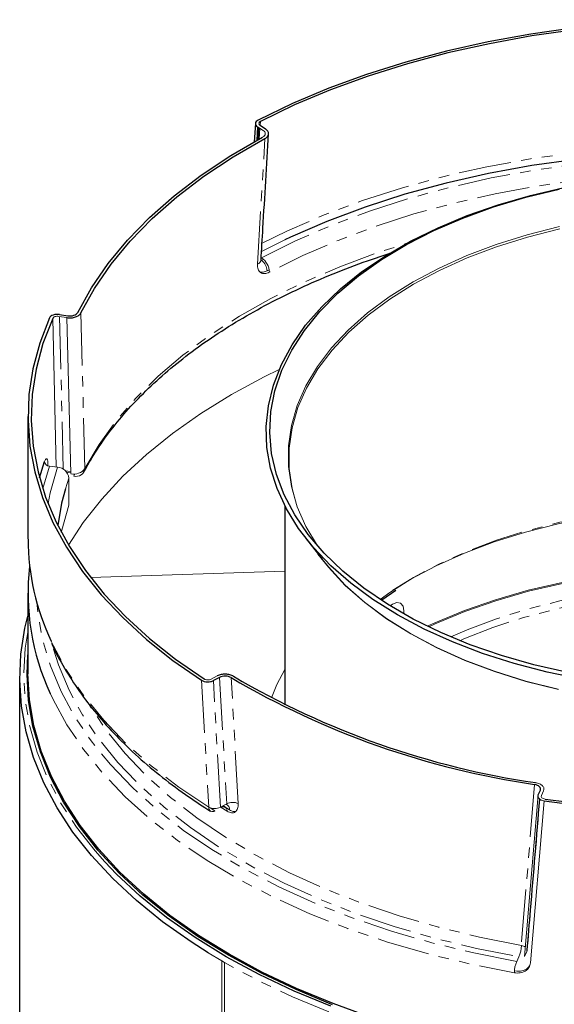
# Model space of a CAD drawing. Units: millimetres. Extents: x -538 to 261, y -310 to 1486.
# Drawn here: x -151 to -87, y 1368 to 1486 of the extents above; entities that cross this region are included whole.
import ezdxf

# ---------------------------------------------------------------- set-up
doc = ezdxf.new("R2010")
doc.units = ezdxf.units.MM
doc.linetypes.add('PHANTOM', pattern=[12.7, 6.35, -1.27, 1.27, -1.27, 1.27, -1.27])

msp = doc.modelspace()

# ---------------------------------------------------------------- linework, layer by layer
at = {"color": 7, "linetype": 'Continuous', "lineweight": 25}
for p, q in [((-122.69, 1473.89), (-122.82, 1471.67)), ((-122.32, 1473.41), (-122.41, 1471.91)), ((-121.46, 1473.21), (-122.13, 1473.64)), ((-146.32, 1450.84), (-145.35, 1450.69)), ((-150.15, 1438.55), (-150.15, 1423.77)), ((-118.65, 1433.52), (-118.65, 1432.1)), ((-148.75, 1431.16), (-148.15, 1433.1)), ((-119.15, 1427.81), (-119.15, 1403.78)), ((-116.67, 1423.95), (-114.64, 1421.32)), ((-150.15, 1417.24), (-150.15, 1407.52)), ((-107.43, 1416.43), (-105.74, 1417.59)), ((-151.15, 1407.03), (-151.15, 707.82)), ((-127.02, 1407.08), (-127.76, 1406.69)), ((-88.54, 1392.9), (-88.28, 1393.46)), ((-126.31, 1391.4), (-126.61, 1391.59))]:
    msp.add_line(p, q, dxfattribs=at)
at = {"color": 8, "linetype": 'PHANTOM', "lineweight": 18}
for p, q in [((-122.08, 1474.13), (-122.12, 1473.63)), ((-122.4, 1473.46), (-122.5, 1471.86)), ((-122.23, 1472.01), (-122.15, 1473.31)), ((-122.43, 1456.92), (-121.54, 1472.07)), ((-119.13, 1459.86), (-121.95, 1458.46)), ((-121.95, 1457.36), (-121.7, 1457.49)), ((-121.03, 1456.24), (-121.28, 1456.12)), ((-146.32, 1450.6), (-145.89, 1432.19)), ((-143.75, 1451.03), (-143.28, 1432.27)), ((-147.56, 1432.54), (-148.35, 1429.84)), ((-145.21, 1431.12), (-145.63, 1429.8)), ((-129.18, 1406.74), (-128.32, 1391.41)), ((-126.91, 1391.43), (-127.76, 1406.69)), ((-127.02, 1407.08), (-126.15, 1391.83)), ((-124.76, 1391.86), (-125.61, 1407.05)), ((-88.98, 1394.16), (-90.58, 1374.75)), ((-89.91, 1374), (-88.37, 1392.4)), ((-126.81, 1391.39), (-126.11, 1390.94)), ((-126.59, 1391.6), (-125.81, 1391.1)), ((-126.75, 1372.88), (-128.39, 1373.86))]:
    msp.add_line(p, q, dxfattribs=at)
at = {"color": 144, "linetype": 'Continuous', "lineweight": 18}
for p, q in [((-122.53, 1471.85), (-122.43, 1473.48)), ((-121.75, 1473.05), (-122.43, 1473.48)), ((-122.01, 1457.39), (-121.95, 1457.36)), ((-121.99, 1457.71), (-121.95, 1457.68)), ((-146.75, 1432.44), (-147.16, 1450.37)), ((-146.43, 1450.62), (-145.46, 1450.47)), ((-144.98, 1431.65), (-145.46, 1450.47)), ((-147.73, 1432.6), (-147.73, 1432.58)), ((-146.58, 1432.42), (-147.56, 1432.54)), ((-145.65, 1432.01), (-144.99, 1431.91)), ((-144.98, 1431.75), (-145.47, 1431.82)), ((-145.21, 1427.85), (-145.21, 1431.12)), ((-144.48, 1431.63), (-144.62, 1431.36)), ((-142.58, 1419.14), (-119.15, 1419.87)), ((-127.29, 1407.25), (-128.03, 1406.86)), ((-88.16, 1392.84), (-87.9, 1393.4)), ((-126.15, 1391.83), (-126.91, 1391.43)), ((-88.54, 1392.9), (-90.18, 1373.41)), ((-89.48, 1372.65), (-87.82, 1392.19)), ((-128.13, 1391.33), (-127.58, 1390.98)), ((-90.18, 1373.41), (-89.91, 1374)), ((-126.75, 1372.88), (-126.4, 1372.68)), ((-126.75, 1372.88), (-126.75, 680.4)), ((-90.87, 1373.38), (-91.13, 1372.83)), ((-126.4, 680.2), (-126.4, 1372.68))]:
    msp.add_line(p, q, dxfattribs=at)
at = {"color": 7, "linetype": 'Continuous', "lineweight": 25, "flags": 128}
for points in [[(-46.67, 1484.91), (-51.94, 1485.58), (-57.28, 1486.06), (-62.67, 1486.33), (-68.07, 1486.4), (-73.47, 1486.27), (-78.84, 1485.93), (-84.17, 1485.4), (-89.42, 1484.66), (-94.57, 1483.73), (-99.61, 1482.61), (-104.52, 1481.29), (-109.26, 1479.8), (-113.83, 1478.13), (-118.2, 1476.3), (-122.35, 1474.3)], [(-46.77, 1484.68), (-52.02, 1485.35), (-57.33, 1485.83), (-62.69, 1486.1), (-68.07, 1486.17), (-73.44, 1486.04), (-78.79, 1485.71), (-84.08, 1485.17), (-89.31, 1484.44), (-94.44, 1483.51), (-99.46, 1482.39), (-104.34, 1481.09), (-109.06, 1479.6), (-113.61, 1477.94), (-117.95, 1476.12), (-122.08, 1474.13)], [(-144.13, 1451.09), (-142.48, 1454.08), (-140.48, 1456.99), (-138.14, 1459.82), (-135.48, 1462.55), (-132.5, 1465.17), (-129.22, 1467.66), (-125.65, 1470.02), (-121.81, 1472.24)], [(-143.75, 1451.03), (-142.1, 1454), (-140.11, 1456.9), (-137.79, 1459.71), (-135.14, 1462.43), (-132.17, 1465.03), (-128.91, 1467.52), (-125.36, 1469.87), (-121.54, 1472.07)], [(-51.61, 1469.69), (-56.62, 1470.16), (-62.09, 1470.46), (-67.59, 1470.56), (-73.08, 1470.44), (-78.55, 1470.11), (-83.96, 1469.56), (-89.3, 1468.81), (-94.54, 1467.85), (-99.66, 1466.7), (-104.63, 1465.34), (-109.44, 1463.8), (-114.05, 1462.08), (-118.45, 1460.18), (-119.13, 1459.86)], [(-83.35, 1406.87), (-87.46, 1407.71), (-91.44, 1408.75), (-95.26, 1409.96), (-98.89, 1411.35), (-102.33, 1412.9), (-105.53, 1414.61), (-108.49, 1416.46), (-111.18, 1418.44), (-113.58, 1420.54), (-115.68, 1422.74), (-117.47, 1425.04), (-118.94, 1427.41), (-120.07, 1429.84), (-120.85, 1432.32), (-121.29, 1434.82), (-121.38, 1437.34), (-121.11, 1439.85), (-120.5, 1442.34), (-119.54, 1444.8), (-118.25, 1447.2), (-116.62, 1449.54), (-114.67, 1451.79), (-112.41, 1453.94), (-109.87, 1455.99), (-107.04, 1457.9), (-103.96, 1459.68), (-100.64, 1461.31), (-97.1, 1462.79), (-93.37, 1464.09), (-89.47, 1465.21), (-85.42, 1466.15)], [(-84.98, 1407.65), (-89.06, 1408.58), (-92.99, 1409.7), (-96.74, 1411), (-100.3, 1412.48), (-103.64, 1414.11), (-106.74, 1415.9), (-109.58, 1417.83), (-112.13, 1419.89), (-114.39, 1422.05), (-116.33, 1424.32), (-117.94, 1426.67), (-119.22, 1429.09), (-120.15, 1431.56), (-120.73, 1434.07), (-120.95, 1436.6), (-120.82, 1439.13), (-120.33, 1441.64), (-119.48, 1444.12), (-118.29, 1446.56), (-116.76, 1448.93), (-114.9, 1451.22), (-112.72, 1453.41), (-110.24, 1455.5), (-107.48, 1457.46), (-104.44, 1459.28), (-101.16, 1460.96), (-97.65, 1462.47), (-93.94, 1463.82), (-90.05, 1464.99), (-86.02, 1465.96)], [(-147.55, 1450.43), (-148.72, 1447.38), (-149.55, 1444.3), (-150.02, 1441.19), (-150.14, 1438.07), (-149.91, 1434.95), (-149.33, 1431.85), (-148.4, 1428.78), (-147.13, 1425.75), (-145.51, 1422.77), (-143.57, 1419.86), (-141.29, 1417.03), (-138.71, 1414.29), (-135.82, 1411.65), (-132.64, 1409.13), (-129.18, 1406.74)], [(-147.16, 1450.37), (-148.33, 1447.34), (-149.15, 1444.27), (-149.62, 1441.18), (-149.74, 1438.07), (-149.51, 1434.97), (-148.93, 1431.89), (-148.01, 1428.83), (-146.74, 1425.81), (-145.13, 1422.85), (-143.2, 1419.95), (-140.94, 1417.13), (-138.36, 1414.41), (-135.49, 1411.78), (-132.32, 1409.27), (-128.88, 1406.89)], [(-145.63, 1429.8), (-146.08, 1428.08), (-146.54, 1425.41)], [(-128.39, 1373.86), (-130.45, 1375.18), (-133.89, 1377.6), (-137.04, 1380.15), (-139.91, 1382.81), (-142.47, 1385.58), (-144.71, 1388.43), (-146.63, 1391.36), (-148.22, 1394.36), (-149.47, 1397.41), (-150.38, 1400.5), (-150.94, 1403.61), (-151.14, 1406.75), (-151, 1409.88), (-150.51, 1413), (-150.15, 1414.48)], [(-113.36, 1367.6), (-117.77, 1369.42), (-121.97, 1371.41), (-125.94, 1373.56), (-129.65, 1375.84), (-133.09, 1378.27), (-136.26, 1380.82), (-139.13, 1383.48), (-141.69, 1386.24), (-143.93, 1389.1), (-145.84, 1392.04), (-147.42, 1395.04), (-148.65, 1398.09), (-149.54, 1401.18), (-150.07, 1404.3), (-150.25, 1407.44), (-150.15, 1409.79)], [(-108.7, 1366.07), (-113.3, 1367.73), (-117.71, 1369.55), (-121.91, 1371.54), (-125.87, 1373.68), (-129.57, 1375.96), (-133.01, 1378.38), (-136.17, 1380.93), (-139.04, 1383.59), (-141.6, 1386.35), (-143.84, 1389.2), (-145.75, 1392.14), (-147.32, 1395.13), (-148.55, 1398.18), (-149.44, 1401.27), (-149.97, 1404.39), (-150.15, 1407.52)], [(-87.82, 1392.19), (-82.55, 1391.51), (-77.21, 1391.04), (-71.82, 1390.76), (-66.42, 1390.69), (-61.02, 1390.82), (-55.65, 1391.16), (-50.33, 1391.7), (-45.08, 1392.43), (-39.92, 1393.36), (-34.88, 1394.49), (-29.97, 1395.8), (-25.23, 1397.29), (-20.66, 1398.96), (-16.29, 1400.8), (-12.14, 1402.79)], [(-87.72, 1392.41), (-82.47, 1391.74), (-77.16, 1391.27), (-71.8, 1390.99), (-66.43, 1390.92), (-61.05, 1391.06), (-55.71, 1391.39), (-50.41, 1391.92), (-45.18, 1392.66), (-40.05, 1393.58), (-35.03, 1394.7), (-30.15, 1396.01), (-25.43, 1397.49), (-20.89, 1399.15), (-16.54, 1400.98), (-12.41, 1402.97)], [(-113.58, 1367.41), (-118.02, 1369.24), (-122.24, 1371.24), (-126.22, 1373.39), (-129.95, 1375.69), (-133.41, 1378.13), (-136.59, 1380.69), (-139.47, 1383.36), (-140.88, 1384.83)]]:
    msp.add_lwpolyline(points, dxfattribs=at)
at = {"color": 8, "linetype": 'PHANTOM', "lineweight": 18, "flags": 128}
for points in [[(-121.94, 1459.42), (-118.83, 1460.94), (-114.39, 1462.85), (-109.75, 1464.59), (-104.91, 1466.14), (-99.9, 1467.5), (-94.74, 1468.67), (-89.46, 1469.63), (-84.08, 1470.39), (-78.63, 1470.94), (-73.12, 1471.27), (-67.59, 1471.39), (-62.05, 1471.3), (-56.54, 1470.99), (-51.08, 1470.47)], [(-121.95, 1457.68), (-117.83, 1459.72), (-113.48, 1461.6), (-108.93, 1463.3), (-104.18, 1464.83), (-99.27, 1466.17), (-94.22, 1467.31), (-89.04, 1468.25), (-83.77, 1469), (-78.42, 1469.53), (-73.02, 1469.86), (-67.59, 1469.98), (-62.17, 1469.89), (-56.76, 1469.59), (-51.41, 1469.08)], [(-51.68, 1467.14), (-56.94, 1467.64), (-62.25, 1467.94), (-67.59, 1468.03), (-72.92, 1467.91), (-78.22, 1467.59), (-83.48, 1467.06), (-88.66, 1466.33), (-93.75, 1465.4), (-98.72, 1464.28), (-103.54, 1462.97), (-108.21, 1461.47), (-112.68, 1459.79), (-116.96, 1457.95), (-121.01, 1455.94)], [(-143.28, 1432.27), (-141.56, 1435.17), (-139.51, 1438), (-137.13, 1440.75), (-134.44, 1443.4), (-131.45, 1445.94), (-128.17, 1448.35), (-124.62, 1450.64), (-120.81, 1452.78), (-116.77, 1454.77), (-112.5, 1456.6), (-108.03, 1458.26), (-104.41, 1459.44)], [(-147.72, 1428.06), (-147.46, 1429.33), (-146.58, 1432.42)], [(-107.64, 1416.48), (-106.47, 1417.31), (-103.59, 1419.12), (-100.47, 1420.78), (-97.11, 1422.28), (-93.56, 1423.62), (-89.82, 1424.79), (-85.93, 1425.78), (-81.91, 1426.57), (-77.79, 1427.17), (-73.6, 1427.58), (-69.37, 1427.78), (-65.12, 1427.78), (-60.89, 1427.58), (-56.7, 1427.17), (-52.58, 1426.57), (-48.56, 1425.78), (-44.67, 1424.79), (-40.93, 1423.62), (-37.38, 1422.28), (-34.03, 1420.78), (-30.9, 1419.12)], [(-99.1, 1411.95), (-97.11, 1412.81), (-93.56, 1414.15), (-89.82, 1415.32), (-85.93, 1416.3), (-81.91, 1417.1), (-77.79, 1417.7), (-73.6, 1418.11), (-69.37, 1418.31), (-65.12, 1418.31), (-60.89, 1418.11), (-56.7, 1417.7), (-52.58, 1417.1), (-48.56, 1416.3), (-44.67, 1415.32), (-40.93, 1414.15), (-37.38, 1412.81), (-35.39, 1411.95)], [(-98.02, 1411.5), (-97.53, 1411.72), (-94.02, 1413.1), (-90.31, 1414.3), (-86.44, 1415.32), (-82.44, 1416.16), (-78.33, 1416.79), (-74.14, 1417.23), (-69.9, 1417.46), (-65.65, 1417.48), (-61.41, 1417.3), (-57.2, 1416.92), (-53.07, 1416.33), (-49.04, 1415.55), (-45.14, 1414.57), (-41.39, 1413.41), (-37.82, 1412.08), (-36.47, 1411.5)], [(-91.13, 1372.83), (-96.31, 1373.85), (-101.37, 1375.07), (-106.27, 1376.48), (-111, 1378.08), (-115.53, 1379.86), (-119.84, 1381.81), (-123.92, 1383.92), (-127.75, 1386.19), (-131.31, 1388.59), (-134.57, 1391.13), (-137.54, 1393.79), (-140.19, 1396.56), (-142.52, 1399.42), (-144.51, 1402.37), (-146.15, 1405.39), (-147.44, 1408.46), (-148.37, 1411.58), (-148.94, 1414.72), (-149.08, 1416.11)], [(-140.88, 1384.83), (-142.05, 1386.14), (-144.3, 1389.01), (-146.22, 1391.96), (-147.8, 1394.98), (-149.04, 1398.04), (-149.93, 1401.15), (-150.47, 1404.29), (-150.65, 1407.44), (-150.47, 1410.59), (-150.13, 1412.79)], [(-128.32, 1391.41), (-131.94, 1393.85), (-135.27, 1396.42), (-138.3, 1399.11), (-141, 1401.92), (-143.38, 1404.83), (-145.41, 1407.82), (-147.08, 1410.88), (-147.36, 1411.46)], [(-147.07, 1410.48), (-146.46, 1408.58), (-145.19, 1405.54), (-143.57, 1402.56), (-141.6, 1399.65), (-139.31, 1396.83), (-136.69, 1394.09), (-133.76, 1391.47), (-130.53, 1388.96), (-127.02, 1386.58), (-123.25, 1384.35), (-119.22, 1382.26), (-114.96, 1380.34), (-110.48, 1378.58), (-105.82, 1377), (-100.98, 1375.6), (-95.99, 1374.4), (-90.87, 1373.38)], [(-147.46, 1405.16), (-147.12, 1404.42), (-145.45, 1401.36), (-143.44, 1398.38), (-141.08, 1395.48), (-138.4, 1392.68), (-135.4, 1389.99), (-132.09, 1387.42), (-128.49, 1384.98), (-124.62, 1382.69), (-120.49, 1380.55), (-116.12, 1378.58), (-111.53, 1376.78), (-106.75, 1375.16), (-101.78, 1373.73), (-96.67, 1372.49), (-91.42, 1371.46)], [(-90.58, 1374.75), (-95.63, 1375.75), (-100.56, 1376.94), (-105.34, 1378.32), (-109.95, 1379.88), (-114.37, 1381.62), (-118.58, 1383.52), (-122.55, 1385.58), (-126.28, 1387.79), (-129.75, 1390.14), (-132.94, 1392.61), (-135.83, 1395.21), (-138.42, 1397.9), (-140.68, 1400.7), (-142.62, 1403.57), (-142.69, 1403.69)], [(-3.6, 1375.47), (-5.03, 1374.54), (-8.8, 1372.28), (-12.81, 1370.17), (-17.05, 1368.22), (-21.51, 1366.42), (-26.15, 1364.8), (-30.97, 1363.36), (-35.94, 1362.09), (-41.04, 1361.02), (-46.24, 1360.14), (-51.54, 1359.45), (-56.9, 1358.96), (-62.31, 1358.68), (-67.74, 1358.6), (-73.16, 1358.71), (-78.56, 1359.04), (-83.91, 1359.56), (-89.2, 1360.28), (-94.39, 1361.2), (-99.46, 1362.31), (-104.41, 1363.6), (-109.19, 1365.08), (-113.8, 1366.74), (-118.22, 1368.56), (-122.42, 1370.54), (-126.4, 1372.68)]]:
    msp.add_lwpolyline(points, dxfattribs=at)
at = {"color": 144, "linetype": 'Continuous', "lineweight": 18, "flags": 128}
for points in [[(-115.2, 1422.94), (-115.2, 1422.96), (-116.59, 1425.28), (-117.63, 1427.66), (-118.33, 1430.09), (-118.68, 1432.53), (-118.68, 1434.99), (-118.33, 1437.44), (-117.63, 1439.86), (-116.59, 1442.24), (-115.2, 1444.56), (-113.5, 1446.81), (-111.47, 1448.97), (-109.14, 1451.03), (-106.53, 1452.97), (-103.65, 1454.78), (-100.52, 1456.44), (-97.16, 1457.95), (-93.6, 1459.29), (-89.86, 1460.46), (-85.96, 1461.45)], [(-117.73, 1427.94), (-118.25, 1429.85), (-118.6, 1432.29), (-118.6, 1434.74), (-118.25, 1437.19), (-117.55, 1439.61), (-116.51, 1441.98), (-115.13, 1444.3), (-113.42, 1446.55), (-111.4, 1448.71), (-109.08, 1450.76), (-106.47, 1452.69), (-103.59, 1454.5), (-100.47, 1456.16), (-97.11, 1457.67), (-93.56, 1459.01), (-89.82, 1460.17), (-85.93, 1461.16)], [(-145.25, 1423.03), (-143.47, 1425.74), (-141.24, 1428.58), (-138.69, 1431.33), (-135.84, 1433.98), (-132.7, 1436.51), (-129.27, 1438.92), (-125.58, 1441.2), (-121.64, 1443.33), (-119.8, 1444.23)], [(-146.13, 1424.59), (-146.07, 1424.83), (-145.21, 1427.85)], [(-106.08, 1417.61), (-104.02, 1418.87), (-100.85, 1420.55), (-97.46, 1422.07), (-93.86, 1423.43), (-90.08, 1424.61), (-86.15, 1425.61), (-82.08, 1426.41), (-77.92, 1427.02), (-73.68, 1427.43), (-69.39, 1427.64), (-65.1, 1427.64), (-60.81, 1427.43), (-56.57, 1427.02), (-52.41, 1426.41), (-48.34, 1425.61), (-44.41, 1424.61), (-40.63, 1423.43), (-37.03, 1422.07), (-33.86, 1420.66)], [(-86.11, 1405.6), (-90.04, 1406.6), (-93.81, 1407.78), (-97.4, 1409.13), (-100.79, 1410.65), (-103.94, 1412.33), (-106.85, 1414.15), (-109.48, 1416.11), (-111.83, 1418.18), (-113.87, 1420.36), (-115.13, 1421.96)], [(-86.12, 1405.64), (-90.05, 1406.63), (-93.82, 1407.81), (-97.41, 1409.17), (-100.8, 1410.69), (-103.95, 1412.37), (-106.86, 1414.19), (-109.5, 1416.14), (-111.84, 1418.22), (-113.88, 1420.4), (-114.64, 1421.32)], [(-101.93, 1413.24), (-101.04, 1413.65), (-97.46, 1415.14), (-93.68, 1416.45), (-89.74, 1417.59), (-85.64, 1418.54), (-81.43, 1419.3), (-77.12, 1419.86), (-72.75, 1420.22), (-68.35, 1420.37), (-63.94, 1420.32), (-59.55, 1420.07), (-55.21, 1419.61), (-50.94, 1418.95), (-46.79, 1418.09), (-42.76, 1417.05), (-38.9, 1415.82), (-35.21, 1414.41), (-32.57, 1413.24)], [(-101.76, 1413.16), (-100.98, 1413.52), (-97.41, 1415.01), (-93.64, 1416.32), (-89.7, 1417.46), (-85.61, 1418.41), (-81.4, 1419.16), (-77.11, 1419.72), (-72.74, 1420.08), (-68.35, 1420.23), (-63.94, 1420.18), (-59.56, 1419.93), (-55.23, 1419.47), (-50.97, 1418.81), (-46.82, 1417.96), (-42.81, 1416.91), (-38.95, 1415.69), (-35.27, 1414.28), (-32.73, 1413.16)], [(-104.77, 1414.73), (-104.75, 1415.09), (-104.85, 1415.67), (-105.16, 1416.03), (-105.61, 1416.11), (-106.15, 1415.91), (-106.42, 1415.7)], [(-120.76, 1404.6), (-120.08, 1406.23), (-119.15, 1408.03)], [(-89.87, 1374.12), (-89.87, 1374.11), (-89.91, 1374)]]:
    msp.add_lwpolyline(points, dxfattribs=at)
at = {"color": 144, "linetype": 'Continuous', "lineweight": 18}
for centre, radius, start, end in [((-122.65, 1457.53), 0.649, 289.1537, 349.8254), ((-123.24, 1455.86), 2.24, 2.2986, 54.8412), ((-122.87, 1456.05), 1.6, 2.2986, 54.8412), ((-147.52, 1433.17), 0.627, 186.2399, 266.8158), ((-146.66, 1430.96), 1.46, 6.2403, 86.8224), ((-144.6, 1433.24), 1.64, 256.615, 323.5986), ((-144.31, 1432.35), 1.03, 252.5709, 355.6641), ((-126.48, 1391.18), 0.671, 353.51, 67.0979), ((-125.42, 1390.36), 1.64, 66.2715, 116.3382), ((-127.64, 1392.9), 1.64, 245.3977, 296.3349), ((-127.86, 1391.35), 0.462, 172.7659, 307.1367), ((-127.77, 1391.53), 0.277, 247.8989, 283.7002), ((-126.57, 1391), 0.462, 352.7634, 127.1394), ((-93.98, 1374.76), 3.4, 336.0787, 359.8341), ((-90.82, 1373.58), 1.2, 52.05, 78.2612), ((-88.02, 1371.45), 3.4, 156.1114, 179.8349)]:
    msp.add_arc(centre, radius, start, end, dxfattribs=at)
at = {"color": 7, "linetype": 'Continuous', "lineweight": 25}
for centre, radius, start, end in [((-121.04, 1423.89), 29.1, 180.243, 205.2873), ((-121.39, 1417.26), 28.75, 173.532, 204.9041), ((-74.28, 1494.46), 101.37, 239.5768, 261.6628), ((-74.25, 1494.18), 100.86, 239.5768, 261.6628)]:
    msp.add_arc(centre, radius, start, end, dxfattribs=at)
for points, knots in [([(-122.35, 1474.3), (-122.55, 1474.2), (-122.67, 1474.05), (-122.7, 1473.75), (-122.61, 1473.59), (-122.43, 1473.48)], [0, 0, 0, 0, 0.5, 0.5, 1, 1, 1, 1]), ([(-122.08, 1474.13), (-122.2, 1474.07), (-122.28, 1473.98), (-122.29, 1473.8), (-122.24, 1473.7), (-122.13, 1473.64)], [0, 0, 0, 0, 0.5, 0.5, 1, 1, 1, 1]), ([(-122.01, 1457.41), (-121.93, 1458.69), (-121.63, 1463.77), (-121.32, 1468.84), (-121.09, 1472.64)], [0, 0, 0, 0, 0.251878, 1, 1, 1, 1]), ([(-121.54, 1472.07), (-121.4, 1472.14), (-121.3, 1472.23), (-121.18, 1472.37), (-121.15, 1472.42), (-121.11, 1472.53), (-121.1, 1472.58), (-121.09, 1472.73), (-121.11, 1472.84), (-121.24, 1473.04), (-121.33, 1473.13), (-121.46, 1473.21)], [0, 0, 0, 0, 0.25, 0.25, 0.375, 0.375, 0.5, 0.5, 0.75, 0.75, 1, 1, 1, 1]), ([(-143.38, 1431.85), (-143.13, 1432.32), (-142.38, 1433.69), (-140.9, 1435.92), (-138.88, 1438.52), (-136.56, 1441.04), (-133.98, 1443.48), (-131.13, 1445.82), (-128.02, 1448.06), (-124.68, 1450.18), (-121.11, 1452.18), (-117.32, 1454.05), (-113.33, 1455.77), (-109.66, 1457.19), (-107.26, 1457.96), (-106.32, 1458.27)], [0, 0, 0, 0, 0.042909, 0.125537, 0.207998, 0.290283, 0.372443, 0.454521, 0.536552, 0.618562, 0.700568, 0.78258, 0.864606, 0.946651, 1, 1, 1, 1]), ([(-146.32, 1450.84), (-146.58, 1450.88), (-146.86, 1450.86), (-147.32, 1450.7), (-147.49, 1450.57), (-147.55, 1450.43)], [0, 0, 0, 0, 0.5, 0.5, 1, 1, 1, 1]), ([(-145.46, 1450.47), (-145.28, 1450.44), (-145.1, 1450.43), (-144.83, 1450.45), (-144.74, 1450.47), (-144.57, 1450.5), (-144.48, 1450.52), (-144.25, 1450.6), (-144.11, 1450.67), (-143.88, 1450.83), (-143.8, 1450.93), (-143.75, 1451.03)], [0, 0, 0, 0, 0.25, 0.25, 0.375, 0.375, 0.5, 0.5, 0.75, 0.75, 1, 1, 1, 1]), ([(-145.35, 1450.69), (-145.23, 1450.67), (-145.1, 1450.67), (-144.84, 1450.69), (-144.71, 1450.71), (-144.38, 1450.82), (-144.2, 1450.95), (-144.13, 1451.09)], [0, 0, 0, 0, 0.25, 0.25, 0.5, 0.5, 1, 1, 1, 1]), ([(-147.29, 1411.19), (-147.27, 1411.14), (-146.86, 1410.13), (-145.76, 1408.18), (-143.99, 1405.38), (-141.89, 1402.65), (-139.52, 1400), (-136.86, 1397.45), (-133.93, 1394.99), (-131.01, 1392.83), (-128.99, 1391.52), (-128.12, 1390.95)], [0, 0, 0, 0, 0.006314, 0.133589, 0.261122, 0.388893, 0.516867, 0.644997, 0.773238, 0.901551, 1, 1, 1, 1]), ([(-125.32, 1407.2), (-125.45, 1407.28), (-125.59, 1407.34), (-125.84, 1407.41), (-125.93, 1407.43), (-126.1, 1407.45), (-126.2, 1407.46), (-126.47, 1407.47), (-126.65, 1407.45), (-126.99, 1407.38), (-127.15, 1407.32), (-127.29, 1407.25)], [0, 0, 0, 0, 0.25, 0.25, 0.375, 0.375, 0.5, 0.5, 0.75, 0.75, 1, 1, 1, 1]), ([(-125.61, 1407.05), (-125.7, 1407.1), (-125.81, 1407.15), (-126.04, 1407.21), (-126.17, 1407.23), (-126.56, 1407.24), (-126.82, 1407.18), (-127.02, 1407.08)], [0, 0, 0, 0, 0.25, 0.25, 0.5, 0.5, 1, 1, 1, 1]), ([(-129.18, 1406.74), (-129, 1406.62), (-128.75, 1406.55), (-128.35, 1406.54), (-128.22, 1406.55), (-127.97, 1406.6), (-127.86, 1406.64), (-127.76, 1406.69)], [0, 0, 0, 0, 0.5, 0.5, 0.75, 0.75, 1, 1, 1, 1]), ([(-88.28, 1393.46), (-88.25, 1393.53), (-88.24, 1393.6), (-88.27, 1393.75), (-88.32, 1393.83), (-88.51, 1394.02), (-88.73, 1394.12), (-88.98, 1394.16)], [0, 0, 0, 0, 0.25, 0.25, 0.5, 0.5, 1, 1, 1, 1]), ([(-89.87, 1374.12), (-89.74, 1375.75), (-89.23, 1381.83), (-88.72, 1387.92), (-88.35, 1392.38)], [0, 0, 0, 0, 0.267909, 1, 1, 1, 1])]:
    msp.add_open_spline(points, degree=3, knots=knots, dxfattribs=at)
at = {"color": 144, "linetype": 'Continuous', "lineweight": 18}
for points, knots in [([(-121.81, 1472.24), (-121.72, 1472.29), (-121.64, 1472.35), (-121.53, 1472.49), (-121.5, 1472.56), (-121.48, 1472.79), (-121.58, 1472.94), (-121.75, 1473.05)], [0, 0, 0, 0, 0.25, 0.25, 0.5, 0.5, 1, 1, 1, 1]), ([(-122.43, 1456.92), (-122.44, 1456.8), (-122.44, 1456.69), (-122.41, 1456.49), (-122.39, 1456.39), (-122.29, 1456.13), (-122.19, 1455.99), (-121.99, 1455.86), (-121.92, 1455.82), (-121.76, 1455.78), (-121.68, 1455.77), (-121.49, 1455.78), (-121.4, 1455.79), (-121.21, 1455.85), (-121.11, 1455.89), (-121.01, 1455.94)], [0, 0, 0, 0, 0.125, 0.125, 0.25, 0.25, 0.5, 0.5, 0.625, 0.625, 0.75, 0.75, 0.875, 0.875, 1, 1, 1, 1]), ([(-122.12, 1455.98), (-122.01, 1455.96), (-121.75, 1455.91), (-121.44, 1456.04), (-121.28, 1456.12)], [0, 0, 0, 0, 0.4663285, 1, 1, 1, 1]), ([(-146.43, 1450.62), (-146.58, 1450.64), (-146.75, 1450.63), (-147.02, 1450.54), (-147.12, 1450.46), (-147.16, 1450.37)], [0, 0, 0, 0, 0.5, 0.5, 1, 1, 1, 1]), ([(-147.73, 1432.6), (-147.73, 1432.82), (-147.74, 1433.01), (-147.78, 1433.29), (-147.82, 1433.38), (-147.88, 1433.45), (-147.9, 1433.46), (-147.94, 1433.45), (-147.97, 1433.44), (-148.02, 1433.38), (-148.04, 1433.34), (-148.09, 1433.24), (-148.12, 1433.18), (-148.15, 1433.1)], [0, 0, 0, 0, 0.25, 0.25, 0.5, 0.5, 0.625, 0.625, 0.75, 0.75, 0.875, 0.875, 1, 1, 1, 1]), ([(-128.88, 1406.89), (-128.78, 1406.82), (-128.62, 1406.78), (-128.39, 1406.77), (-128.31, 1406.78), (-128.16, 1406.81), (-128.09, 1406.83), (-128.03, 1406.86)], [0, 0, 0, 0, 0.5, 0.5, 0.75, 0.75, 1, 1, 1, 1]), ([(-87.9, 1393.4), (-87.85, 1393.5), (-87.84, 1393.6), (-87.87, 1393.76), (-87.89, 1393.81), (-87.95, 1393.91), (-87.99, 1393.96), (-88.12, 1394.1), (-88.24, 1394.18), (-88.53, 1394.31), (-88.69, 1394.35), (-88.87, 1394.38)], [0, 0, 0, 0, 0.25, 0.25, 0.375, 0.375, 0.5, 0.5, 0.75, 0.75, 1, 1, 1, 1]), ([(-124.76, 1391.86), (-124.75, 1391.75), (-124.75, 1391.64), (-124.78, 1391.43), (-124.8, 1391.34), (-124.89, 1391.08), (-124.99, 1390.94), (-125.18, 1390.81), (-125.25, 1390.78), (-125.4, 1390.74), (-125.48, 1390.74), (-125.65, 1390.75), (-125.74, 1390.77), (-125.92, 1390.84), (-126.02, 1390.89), (-126.11, 1390.94)], [0, 0, 0, 0, 0.125, 0.125, 0.25, 0.25, 0.5, 0.5, 0.625, 0.625, 0.75, 0.75, 0.875, 0.875, 1, 1, 1, 1]), ([(-88.54, 1392.9), (-88.58, 1392.82), (-88.59, 1392.75), (-88.55, 1392.59), (-88.51, 1392.52), (-88.37, 1392.39), (-88.28, 1392.33), (-88.07, 1392.24), (-87.95, 1392.21), (-87.82, 1392.19)], [0, 0, 0, 0, 0.25, 0.25, 0.5, 0.5, 0.75, 0.75, 1, 1, 1, 1]), ([(-88.16, 1392.84), (-88.2, 1392.75), (-88.17, 1392.65), (-88.01, 1392.49), (-87.88, 1392.43), (-87.72, 1392.41)], [0, 0, 0, 0, 0.5, 0.5, 1, 1, 1, 1]), ([(-125.06, 1390.93), (-125.16, 1390.92), (-125.39, 1390.88), (-125.66, 1391.02), (-125.81, 1391.1)], [0, 0, 0, 0, 0.442756, 1, 1, 1, 1]), ([(-89.48, 1372.65), (-89.5, 1372.45), (-89.56, 1372.26), (-89.72, 1372), (-89.78, 1371.93), (-89.93, 1371.78), (-90.01, 1371.72), (-90.19, 1371.61), (-90.29, 1371.57), (-90.49, 1371.49), (-90.6, 1371.47), (-90.83, 1371.43), (-90.94, 1371.42), (-91.18, 1371.43), (-91.3, 1371.44), (-91.42, 1371.46)], [0, 0, 0, 0, 0.25, 0.25, 0.375, 0.375, 0.5, 0.5, 0.625, 0.625, 0.75, 0.75, 0.875, 0.875, 1, 1, 1, 1]), ([(-89.52, 1372.44), (-89.56, 1372.35), (-89.68, 1372.09), (-90.08, 1371.81), (-90.65, 1371.62), (-91.09, 1371.66), (-91.3, 1371.68)], [0, 0, 0, 0, 0.163169, 0.441469, 0.720527, 1, 1, 1, 1])]:
    msp.add_open_spline(points, degree=3, knots=knots, dxfattribs=at)

doc.saveas('drawing.dxf')
